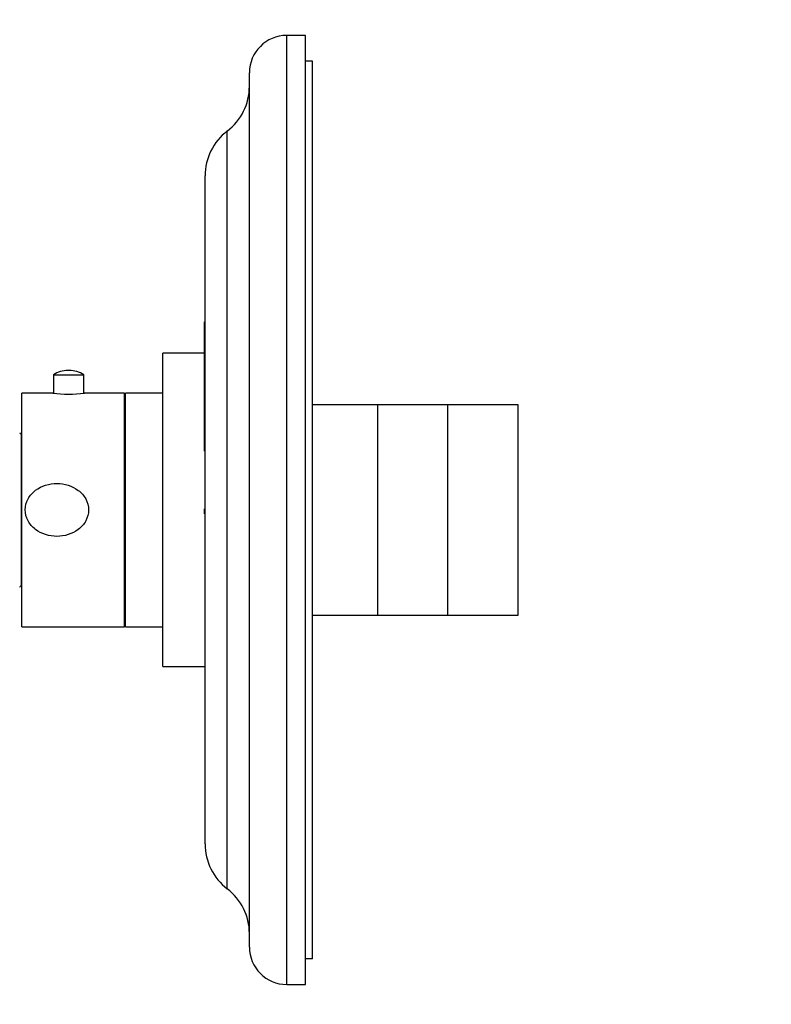
# Model space of a CAD drawing. Units: millimetres. Extents: x -238 to 1101, y 0 to 1165.
# Drawn here: x 112 to 273, y 494 to 704 of the extents above; entities that cross this region are included whole.
import ezdxf
from ezdxf import colors
from ezdxf.entities.mleader import LeaderData, LeaderLine
from ezdxf.math import Vec2, Vec3

# ---------------------------------------------------------------- set-up
doc = ezdxf.new("R2010")
doc.units = ezdxf.units.MM
doc.layers.add('DV4_Défaut', color=7, linetype='Continuous')
doc.layers.add('Défaut', color=7, linetype='Continuous')

# ---------------------------------------------------------------- blocks, each defined once
blk = doc.blocks.new('_DOT')
at = {"color": 0}
blk.add_line((0, 0), (-1, 0), dxfattribs=at)
at = {"color": 0, "const_width": 0.333}
blk.add_lwpolyline([(-0.1665, 0, 1), (0.1665, 0, 1)], format="xyb", close=True, dxfattribs=at)
blk = doc.blocks.new('SE3')
at = {"layer": 'DV4_Défaut', "color": 7, "linetype": 'Continuous'}
for p, q in [((168.86, 498.07), (168.86, 701.07)), ((172.86, 701.07), (168.86, 701.07)), ((172.86, 498.07), (172.86, 701.07)), ((174.36, 695.57), (172.86, 695.57)), ((174.36, 503.58), (174.36, 695.57)), ((160.86, 506.07), (160.86, 693.07)), ((156.12, 518.52), (156.12, 680.62)), ((151.36, 528.14), (151.36, 671.01)), ((151.26, 612.43), (151.26, 639.77)), ((151.36, 639.77), (151.26, 639.77)), ((142.36, 566.07), (142.36, 633.07)), ((151.26, 633.07), (142.36, 633.07)), ((118.91, 628.47), (125.41, 628.47)), ((118.91, 628.47), (118.91, 624.55)), ((122.28, 629.38), (122.03, 629.38)), ((125.41, 624.55), (125.41, 628.47)), ((112.16, 574.57), (112.16, 624.57)), ((118.76, 624.57), (112.16, 624.57)), ((134.16, 624.57), (125.51, 624.57)), ((134.16, 574.57), (134.16, 624.57)), ((134.36, 574.57), (134.36, 624.57)), ((142.36, 624.57), (134.36, 624.57)), ((134.36, 622.57), (134.16, 622.57)), ((188.36, 622.07), (174.36, 622.07)), ((188.36, 577.07), (188.36, 622.07)), ((188.36, 577.07), (188.36, 622.07)), ((203.36, 622.07), (188.36, 622.07)), ((203.36, 577.07), (203.36, 622.07)), ((203.36, 577.07), (203.36, 622.07)), ((218.36, 622.07), (203.36, 622.07)), ((218.36, 577.07), (218.36, 622.07)), ((112.06, 583.51), (112.06, 615.64)), ((112.16, 611.17), (112.06, 611.27)), ((151.26, 612.43), (151.36, 612.43)), ((151.26, 612.11), (151.26, 612.43)), ((151.26, 612.11), (151.36, 612.11)), ((151.26, 599.77), (151.36, 599.77)), ((151.26, 598.77), (151.26, 599.77)), ((151.26, 598.77), (151.36, 598.77)), ((112.06, 587.87), (112.16, 587.97)), ((174.36, 577.07), (188.36, 577.07)), ((188.36, 577.07), (203.36, 577.07)), ((203.36, 577.07), (218.36, 577.07)), ((134.16, 576.57), (134.36, 576.57)), ((112.16, 574.57), (134.16, 574.57)), ((134.36, 574.57), (142.36, 574.57)), ((142.36, 566.07), (151.36, 566.07)), ((174.36, 503.58), (172.86, 503.58)), ((168.86, 498.07), (172.86, 498.07))]:
    blk.add_line(p, q, dxfattribs=at)
for centre, radius, start, end in [((168.86, 693.07), 8, 90, 180), ((148.86, 690.17), 12, 307.266, 0), ((163.44, 671.01), 12.08, 127.266, 180), ((122.03, 623.5), 5.88, 90, 122.1436), ((122.28, 623.5), 5.88, 57.8564, 90), ((122.16, 649.35), 25.01, 262.1862, 277.8138), ((109.23, 613.57), 3.5, 36.1528, 45.3722), ((109.23, 585.57), 3.5, 314.6021, 323.8472), ((163.44, 528.14), 12.08, 180, 232.734), ((148.86, 508.97), 12, 0, 52.734), ((168.86, 506.07), 8, 180, 270)]:
    blk.add_arc(centre, radius, start, end, dxfattribs=at)
blk.add_open_spline([(126.44, 599.57), (126.44, 600.4), (126.22, 601.21), (125.44, 602.64), (124.89, 603.26), (122.94, 604.74), (121.3, 605.23), (118.02, 605.23), (116.39, 604.75), (114.44, 603.28), (113.88, 602.66), (113.1, 601.23), (112.88, 600.41), (112.87, 598.78), (113.08, 597.97), (113.86, 596.51), (114.42, 595.89), (116.36, 594.41), (118.02, 593.92), (121.28, 593.92), (122.94, 594.41), (124.88, 595.88), (125.44, 596.5), (126.22, 597.94), (126.44, 598.75), (126.44, 599.57)], degree=3, knots=[0, 0, 0, 0, 0.0625, 0.0625, 0.125, 0.125, 0.25, 0.25, 0.375, 0.375, 0.4375, 0.4375, 0.5, 0.5, 0.5625, 0.5625, 0.625, 0.625, 0.75, 0.75, 0.875, 0.875, 0.9375, 0.9375, 1, 1, 1, 1], dxfattribs=at)

msp = doc.modelspace()

# ---------------------------------------------------------------- block references
at = {"layer": 'Défaut'}
msp.add_blockref('SE3', (0, 0), dxfattribs=at)

# ---------------------------------------------------------------- leaders
at = {"layer": 'Défaut', "color": 7, "linetype": 'Continuous'}
ml = msp.add_multileader_mtext('Standard', dxfattribs=at)
ml.set_content('{\\pxsm0.9;\\fSolid Edge ISO|b1||i0||c0|p34;\\W1.;31/03/2023\\P}', color=256)
ml.set_leader_properties()
ml.set_arrow_properties(name='DOT')
ml.build(insert=Vec2(0, 0))
ml.multileader.update_dxf_attribs({"leader_type": 0, "dogleg_length": 0, "arrow_head_size": 12})
ctx = ml.context
ctx.base_point, ctx.char_height, ctx.arrow_head_size, ctx.landing_gap_size = Vec3(756.59, 1158.31), 12, 12, 4.2
notes = []
notes.append((ctx, [(0, (0, 0, 0), (0, 0), (1, 0), 1, [])]))
ctx.mtext.insert = Vec3(758.59, 1164.43)
for ctx, leaders in notes:
    for number, flags, end, landing, length, lines in leaders:
        leader = LeaderData()
        leader.index, (leader.has_last_leader_line, leader.has_dogleg_vector, leader.attachment_direction) = number, flags
        leader.last_leader_point, leader.dogleg_vector, leader.dogleg_length = Vec3(end), Vec3(landing), length
        for number, points, colour, breaks in lines:
            line = LeaderLine()
            line.index, line.vertices, line.color, line.breaks = number, Vec3.list(points), colors.encode_raw_color(colour), breaks
            leader.lines.append(line)
        ctx.leaders.append(leader)

doc.saveas('drawing.dxf')
